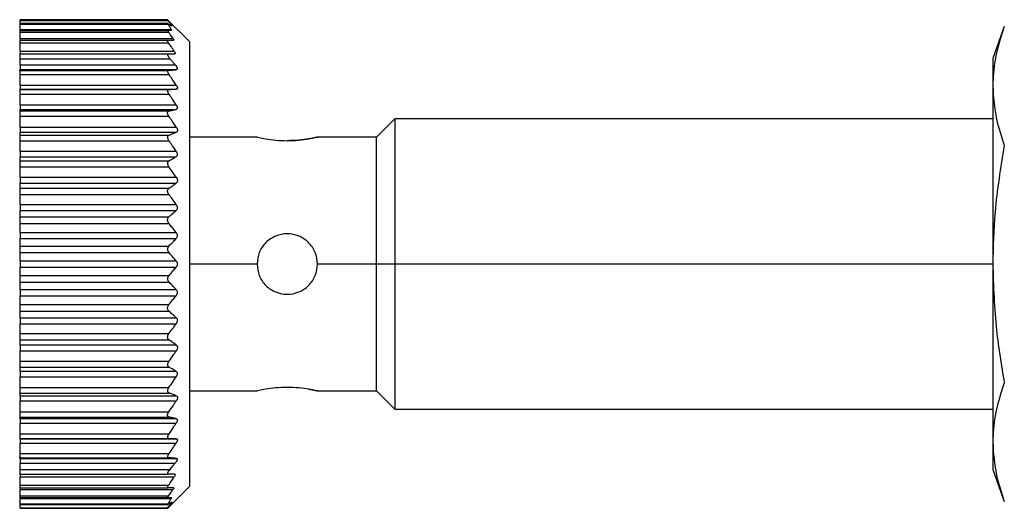
# Model space of a CAD drawing. Units: millimetres. Extents: x 234 to 2467, y 261 to 1629.
# Drawn here: x 431 to 471, y 924 to 945 of the extents above; entities that cross this region are included whole.
import ezdxf

# ---------------------------------------------------------------- set-up
doc = ezdxf.new("R2010")
doc.units = ezdxf.units.MM

msp = doc.modelspace()

# ---------------------------------------------------------------- linework, layer by layer
at = {"color": 7, "linetype": 'Continuous', "lineweight": 25}
for p, q in [((436.844, 944.633), (430.744, 944.633)), ((430.744, 944.608), (430.744, 944.633)), ((430.744, 944.608), (436.844, 944.608)), ((430.744, 944.473), (430.744, 944.608)), ((436.864, 944.473), (430.744, 944.473)), ((430.744, 944.449), (430.744, 944.473)), ((430.744, 944.449), (436.86, 944.449)), ((430.744, 944.226), (430.744, 944.449)), ((437.744, 943.733), (436.841, 944.635)), ((471.472, 944.348), (470.994, 943.033)), ((430.744, 944.226), (436.995, 944.226)), ((430.744, 944.226), (430.744, 944.203)), ((430.744, 944.203), (436.998, 944.203)), ((430.744, 944.193), (430.744, 944.203)), ((430.744, 944.193), (436.857, 944.193)), ((430.744, 944.118), (430.744, 944.193)), ((430.744, 944.118), (436.884, 944.118)), ((430.744, 943.858), (430.744, 944.118)), ((430.744, 943.858), (437.064, 943.858)), ((430.744, 943.858), (430.744, 943.783)), ((430.744, 943.783), (436.858, 943.783)), ((430.744, 943.677), (430.744, 943.783)), ((430.744, 943.677), (436.882, 943.677)), ((430.744, 943.328), (430.744, 943.677)), ((437.744, 943.733), (437.744, 934.533)), ((430.744, 943.328), (437.117, 943.328)), ((430.744, 943.328), (430.744, 943.223)), ((430.744, 943.223), (436.873, 943.223)), ((430.744, 943.023), (430.744, 943.223)), ((430.744, 943.023), (436.941, 943.023)), ((430.744, 942.773), (430.744, 943.023)), ((430.744, 942.773), (437.152, 942.773)), ((430.744, 942.773), (430.744, 942.573)), ((470.994, 943.033), (470.994, 941.894)), ((430.744, 942.533), (430.694, 942.533)), ((430.744, 942.573), (437.214, 942.573)), ((430.744, 942.542), (430.744, 942.573)), ((430.744, 942.542), (436.882, 942.542)), ((430.744, 942.372), (430.744, 942.542)), ((430.744, 942.372), (436.901, 942.372)), ((430.744, 941.934), (430.744, 942.372)), ((430.744, 941.934), (437.197, 941.934)), ((430.744, 941.934), (430.744, 941.763)), ((470.994, 941.894), (470.994, 934.533)), ((430.744, 941.763), (437.198, 941.763)), ((430.744, 941.753), (430.744, 941.763)), ((430.744, 941.753), (436.898, 941.753)), ((430.744, 941.557), (430.744, 941.753)), ((430.744, 941.557), (436.899, 941.557)), ((430.744, 941.118), (430.744, 941.557)), ((430.744, 941.118), (437.194, 941.118)), ((430.744, 941.118), (430.744, 940.925)), ((430.744, 940.925), (437.194, 940.925)), ((430.744, 940.861), (430.744, 940.925)), ((430.744, 940.861), (436.893, 940.861)), ((430.744, 940.641), (430.744, 940.861)), ((430.744, 940.641), (436.895, 940.641)), ((430.744, 940.194), (430.744, 940.641)), ((430.744, 940.194), (437.199, 940.194)), ((430.744, 940.194), (430.744, 939.979)), ((446.244, 940.533), (445.494, 939.783)), ((470.994, 940.533), (446.244, 940.533)), ((446.244, 940.533), (446.244, 934.533)), ((430.744, 939.979), (437.2, 939.979)), ((430.744, 939.866), (430.744, 939.979)), ((430.744, 939.866), (436.9, 939.866)), ((430.744, 939.632), (430.744, 939.866)), ((440.544, 939.783), (437.744, 939.783)), ((445.494, 939.783), (443.044, 939.783)), ((445.494, 934.533), (445.494, 939.783)), ((430.744, 939.632), (436.898, 939.632)), ((430.744, 939.194), (430.744, 939.632)), ((430.744, 939.194), (437.193, 939.194)), ((430.744, 939.194), (430.744, 938.968)), ((430.744, 938.968), (437.193, 938.968)), ((430.744, 938.798), (430.744, 938.968)), ((430.744, 938.798), (436.897, 938.798)), ((430.744, 938.547), (430.744, 938.798)), ((430.744, 938.547), (436.898, 938.547)), ((430.744, 938.118), (430.744, 938.547)), ((430.744, 938.118), (437.199, 938.118)), ((430.744, 938.118), (430.744, 937.876)), ((430.744, 937.876), (437.197, 937.876)), ((430.744, 937.669), (430.744, 937.876)), ((430.744, 937.669), (436.898, 937.669)), ((430.744, 937.404), (430.744, 937.669)), ((430.744, 937.404), (436.895, 937.404)), ((430.744, 937.001), (430.744, 937.404)), ((430.744, 937.001), (437.196, 937.001)), ((430.744, 937.001), (430.744, 936.751)), ((430.744, 936.751), (437.196, 936.751)), ((430.744, 936.484), (430.744, 936.751)), ((430.744, 936.484), (436.895, 936.484)), ((430.744, 936.213), (430.744, 936.484)), ((430.744, 936.213), (436.895, 936.213)), ((430.744, 935.843), (430.744, 936.213)), ((430.744, 935.843), (437.192, 935.843)), ((430.744, 935.843), (430.744, 935.588)), ((430.744, 935.588), (437.194, 935.588)), ((430.744, 935.278), (430.744, 935.588)), ((430.744, 935.004), (430.744, 935.278)), ((430.744, 935.278), (436.898, 935.278)), ((430.744, 935.004), (436.899, 935.004)), ((430.744, 934.661), (430.744, 935.004)), ((430.744, 934.661), (437.196, 934.661)), ((430.744, 934.661), (430.744, 934.404)), ((437.744, 934.533), (437.744, 925.333)), ((445.494, 934.533), (443.044, 934.533)), ((445.494, 929.283), (445.494, 934.533)), ((446.244, 934.533), (445.494, 934.533)), ((446.244, 934.533), (446.244, 928.533)), ((470.994, 934.533), (446.244, 934.533)), ((470.994, 934.533), (470.994, 927.171)), ((430.744, 934.404), (437.196, 934.404)), ((430.744, 934.061), (430.744, 934.404)), ((430.744, 933.788), (430.744, 934.061)), ((430.744, 934.061), (436.899, 934.061)), ((430.744, 933.788), (436.898, 933.788)), ((430.744, 933.478), (430.744, 933.788)), ((430.744, 933.478), (437.194, 933.478)), ((430.744, 933.478), (430.744, 933.223)), ((430.744, 933.223), (437.192, 933.223)), ((430.744, 932.853), (430.744, 933.223)), ((430.744, 932.853), (436.895, 932.853)), ((430.744, 932.581), (430.744, 932.853)), ((430.744, 932.581), (436.895, 932.581)), ((430.744, 932.314), (430.744, 932.581)), ((430.744, 932.314), (437.196, 932.314)), ((430.744, 932.314), (430.744, 932.064)), ((430.744, 932.064), (437.196, 932.064)), ((430.744, 931.661), (430.744, 932.064)), ((430.744, 931.661), (436.895, 931.661)), ((430.744, 931.396), (430.744, 931.661)), ((430.744, 931.396), (436.898, 931.396)), ((430.744, 931.189), (430.744, 931.396)), ((430.744, 931.189), (437.197, 931.189)), ((430.744, 931.189), (430.744, 930.947)), ((430.744, 930.947), (437.199, 930.947)), ((430.744, 930.518), (430.744, 930.947)), ((430.744, 930.518), (436.898, 930.518)), ((430.744, 930.268), (430.744, 930.518)), ((430.744, 930.268), (436.897, 930.268)), ((430.744, 930.098), (430.744, 930.268)), ((430.744, 930.098), (437.193, 930.098)), ((430.744, 930.098), (430.744, 929.872)), ((430.744, 929.872), (437.193, 929.872)), ((430.744, 929.434), (430.744, 929.872)), ((430.744, 929.434), (436.898, 929.434)), ((430.744, 929.199), (430.744, 929.434)), ((430.744, 929.199), (436.9, 929.199)), ((430.744, 929.086), (430.744, 929.199)), ((437.744, 929.283), (440.544, 929.283)), ((443.044, 929.283), (445.494, 929.283)), ((445.494, 929.283), (446.244, 928.533)), ((430.744, 929.086), (437.2, 929.086)), ((430.744, 929.086), (430.744, 928.871)), ((430.744, 928.871), (437.199, 928.871)), ((430.744, 928.424), (430.744, 928.871)), ((430.744, 928.424), (436.895, 928.424)), ((430.744, 928.205), (430.744, 928.424)), ((446.244, 928.533), (470.994, 928.533)), ((430.744, 928.205), (436.893, 928.205)), ((430.744, 928.141), (430.744, 928.205)), ((430.744, 928.141), (437.194, 928.141)), ((430.744, 928.141), (430.744, 927.947)), ((430.744, 927.947), (437.194, 927.947)), ((430.744, 927.508), (430.744, 927.947)), ((430.744, 927.508), (436.899, 927.508)), ((430.744, 927.313), (430.744, 927.508)), ((430.744, 927.313), (436.898, 927.313)), ((430.744, 927.303), (430.744, 927.313)), ((430.744, 927.303), (437.198, 927.303)), ((430.744, 927.303), (430.744, 927.132)), ((470.994, 927.171), (470.994, 926.033)), ((430.744, 927.132), (437.197, 927.132)), ((430.744, 926.694), (430.744, 927.132)), ((430.694, 926.533), (430.744, 926.533)), ((430.744, 926.694), (436.901, 926.694)), ((430.744, 926.523), (430.744, 926.694)), ((430.744, 926.523), (436.882, 926.523)), ((430.744, 926.492), (430.744, 926.523)), ((430.744, 926.492), (437.214, 926.492)), ((430.744, 926.492), (430.744, 926.293)), ((430.744, 926.293), (437.152, 926.293)), ((430.744, 926.043), (430.744, 926.293)), ((430.744, 926.043), (436.941, 926.043)), ((430.744, 925.843), (430.744, 926.043)), ((470.994, 926.033), (471.472, 924.718)), ((430.744, 925.843), (436.873, 925.843)), ((430.744, 925.843), (430.744, 925.737)), ((430.744, 925.737), (437.117, 925.737)), ((430.744, 925.388), (430.744, 925.737)), ((430.744, 925.388), (436.882, 925.388)), ((430.744, 925.283), (430.744, 925.388)), ((430.744, 925.283), (436.858, 925.283)), ((430.744, 925.283), (430.744, 925.208)), ((430.744, 925.208), (437.064, 925.208)), ((430.744, 924.948), (430.744, 925.208)), ((436.844, 924.433), (437.744, 925.333)), ((430.744, 924.948), (436.884, 924.948)), ((430.744, 924.873), (430.744, 924.948)), ((430.744, 924.873), (436.857, 924.873)), ((430.744, 924.863), (430.744, 924.873)), ((430.744, 924.863), (436.998, 924.863)), ((430.744, 924.863), (430.744, 924.839)), ((430.744, 924.839), (436.995, 924.839)), ((430.744, 924.616), (430.744, 924.839)), ((430.744, 924.616), (436.86, 924.616)), ((430.744, 924.593), (430.744, 924.616)), ((430.744, 924.593), (436.864, 924.593)), ((430.744, 924.457), (430.744, 924.593)), ((430.744, 924.457), (436.844, 924.457)), ((430.744, 924.433), (430.744, 924.457)), ((430.744, 924.433), (436.844, 924.433)), ((436.844, 924.433), (436.844, 924.457))]:
    msp.add_line(p, q, dxfattribs=at)
at = {"color": 8, "linetype": 'Continuous', "lineweight": 25}
for p, q in [((436.982, 944.404), (437.011, 944.404)), ((440.544, 934.533), (437.744, 934.533)), ((436.982, 924.662), (437.011, 924.662))]:
    msp.add_line(p, q, dxfattribs=at)
at = {"color": 7, "linetype": 'Continuous', "lineweight": 25}
for points, knots in [([(437.011, 944.404), (436.98, 944.442), (436.927, 944.511), (436.869, 944.579), (436.844, 944.608)], [0, 0, 0, 0, 0.559999, 1, 1, 1, 1]), ([(436.86, 944.449), (436.857, 944.454), (436.851, 944.463), (436.849, 944.471), (436.852, 944.474), (436.858, 944.471), (436.861, 944.47)], [0, 0, 0, 0, 0.253299, 0.498431, 0.74837, 1, 1, 1, 1]), ([(436.995, 944.226), (436.971, 944.268), (436.928, 944.343), (436.88, 944.417), (436.86, 944.449)], [0, 0, 0, 0, 0.5599988, 1, 1, 1, 1]), ([(436.861, 944.47), (436.891, 944.454), (436.944, 944.426), (436.992, 944.398), (437.014, 944.386)], [0, 0, 0, 0, 0.560001, 1, 1, 1, 1]), ([(437.011, 944.404), (437.014, 944.399), (437.02, 944.391), (437.023, 944.384), (437.022, 944.382), (437.016, 944.384), (437.014, 944.386)], [0, 0, 0, 0, 0.252946, 0.498364, 0.746973, 1, 1, 1, 1]), ([(471.472, 944.348), (471.321, 943.889), (471.053, 943.076), (471.012, 942.252), (470.994, 941.894)], [0, 0, 0, 0, 0.564588, 1, 1, 1, 1]), ([(436.884, 944.118), (436.876, 944.128), (436.862, 944.15), (436.851, 944.174), (436.848, 944.189), (436.854, 944.192), (436.857, 944.193)], [0, 0, 0, 0, 0.269525, 0.519721, 0.759766, 1, 1, 1, 1]), ([(436.857, 944.193), (436.885, 944.195), (436.936, 944.198), (436.979, 944.201), (436.998, 944.203)], [0, 0, 0, 0, 0.55999, 1, 1, 1, 1]), ([(437.064, 943.858), (437.031, 943.906), (436.971, 943.993), (436.91, 944.08), (436.884, 944.118)], [0, 0, 0, 0, 0.56, 1, 1, 1, 1]), ([(436.995, 944.226), (436.999, 944.219), (437.005, 944.206), (437, 944.204), (436.998, 944.203)], [0, 0, 0, 0, 0.501697, 1, 1, 1, 1]), ([(437.064, 943.858), (437.071, 943.847), (437.084, 943.826), (437.094, 943.802), (437.095, 943.785), (437.086, 943.784), (437.082, 943.783)], [0, 0, 0, 0, 0.257103, 0.498753, 0.745878, 1, 1, 1, 1]), ([(436.882, 943.677), (436.873, 943.692), (436.855, 943.72), (436.841, 943.755), (436.84, 943.779), (436.852, 943.781), (436.858, 943.783)], [0, 0, 0, 0, 0.2634234, 0.4992321, 0.7436388, 1, 1, 1, 1]), ([(436.858, 943.783), (436.902, 943.783), (436.98, 943.783), (437.051, 943.783), (437.082, 943.783)], [0, 0, 0, 0, 0.559852, 1, 1, 1, 1]), ([(437.117, 943.328), (437.073, 943.394), (436.996, 943.51), (436.917, 943.626), (436.882, 943.677)], [0, 0, 0, 0, 0.56, 1, 1, 1, 1]), ([(436.941, 943.023), (436.921, 943.048), (436.893, 943.083), (436.866, 943.129), (436.852, 943.158), (436.844, 943.185), (436.845, 943.207), (436.854, 943.22), (436.867, 943.222), (436.873, 943.223)], [0, 0, 0, 0, 0.274799, 0.392352, 0.498248, 0.620561, 0.741817, 0.866828, 1, 1, 1, 1]), ([(436.873, 943.223), (436.922, 943.223), (437.01, 943.223), (437.093, 943.223), (437.13, 943.223)], [0, 0, 0, 0, 0.559947, 1, 1, 1, 1]), ([(437.117, 943.328), (437.126, 943.313), (437.143, 943.285), (437.154, 943.25), (437.151, 943.227), (437.137, 943.224), (437.13, 943.223)], [0, 0, 0, 0, 0.259164, 0.499251, 0.748635, 1, 1, 1, 1]), ([(437.152, 942.773), (437.113, 942.819), (437.042, 942.903), (436.972, 942.986), (436.941, 943.023)], [0, 0, 0, 0, 0.560001, 1, 1, 1, 1]), ([(437.152, 942.773), (437.17, 942.75), (437.197, 942.716), (437.223, 942.671), (437.236, 942.641), (437.244, 942.613), (437.242, 942.591), (437.232, 942.577), (437.22, 942.574), (437.214, 942.573)], [0, 0, 0, 0, 0.2646701, 0.3830569, 0.498383, 0.6241369, 0.7482676, 0.8704776, 1, 1, 1, 1]), ([(436.901, 942.372), (436.887, 942.394), (436.867, 942.425), (436.852, 942.465), (436.846, 942.49), (436.846, 942.511), (436.852, 942.528), (436.864, 942.539), (436.876, 942.541), (436.882, 942.542)], [0, 0, 0, 0, 0.267064, 0.386385, 0.498684, 0.615862, 0.73646, 0.863611, 1, 1, 1, 1]), ([(436.882, 942.542), (436.945, 942.548), (437.058, 942.558), (437.166, 942.568), (437.214, 942.573)], [0, 0, 0, 0, 0.559996, 1, 1, 1, 1]), ([(437.197, 941.934), (437.142, 942.016), (437.044, 942.162), (436.945, 942.308), (436.901, 942.372)], [0, 0, 0, 0, 0.56, 1, 1, 1, 1]), ([(437.197, 941.934), (437.21, 941.912), (437.229, 941.88), (437.243, 941.839), (437.247, 941.812), (437.243, 941.79), (437.23, 941.769), (437.211, 941.765), (437.198, 941.763)], [0, 0, 0, 0, 0.25129, 0.378368, 0.49892, 0.619661, 0.747431, 1, 1, 1, 1]), ([(470.994, 941.894), (471.023, 941.436), (471.076, 940.613), (471.351, 939.801), (471.472, 939.44)], [0, 0, 0, 0, 0.555658, 1, 1, 1, 1]), ([(436.899, 941.557), (436.891, 941.57), (436.875, 941.595), (436.858, 941.632), (436.847, 941.666), (436.843, 941.695), (436.847, 941.719), (436.857, 941.737), (436.874, 941.75), (436.89, 941.752), (436.898, 941.753)], [0, 0, 0, 0, 0.140166, 0.268292, 0.386821, 0.498825, 0.611451, 0.730514, 0.859188, 1, 1, 1, 1]), ([(436.898, 941.753), (436.955, 941.755), (437.056, 941.758), (437.154, 941.761), (437.198, 941.763)], [0, 0, 0, 0, 0.56, 1, 1, 1, 1]), ([(437.194, 941.118), (437.139, 941.2), (437.042, 941.347), (436.943, 941.493), (436.899, 941.557)], [0, 0, 0, 0, 0.56, 1, 1, 1, 1]), ([(437.194, 941.118), (437.207, 941.096), (437.226, 941.063), (437.24, 941.019), (437.244, 940.989), (437.24, 940.964), (437.227, 940.938), (437.207, 940.93), (437.194, 940.925)], [0, 0, 0, 0, 0.2513, 0.378382, 0.498922, 0.619653, 0.747426, 1, 1, 1, 1]), ([(436.895, 940.641), (436.887, 940.654), (436.87, 940.679), (436.853, 940.718), (436.842, 940.754), (436.838, 940.786), (436.841, 940.814), (436.852, 940.836), (436.869, 940.853), (436.885, 940.858), (436.893, 940.861)], [0, 0, 0, 0, 0.14041, 0.268624, 0.387075, 0.498834, 0.611444, 0.730466, 0.859129, 1, 1, 1, 1]), ([(436.893, 940.861), (436.95, 940.873), (437.051, 940.894), (437.151, 940.915), (437.194, 940.925)], [0, 0, 0, 0, 0.56, 1, 1, 1, 1]), ([(437.199, 940.194), (437.143, 940.278), (437.043, 940.428), (436.94, 940.576), (436.895, 940.641)], [0, 0, 0, 0, 0.5599996, 1, 1, 1, 1]), ([(437.199, 940.194), (437.213, 940.172), (437.232, 940.138), (437.246, 940.092), (437.25, 940.059), (437.247, 940.03), (437.233, 939.999), (437.213, 939.987), (437.2, 939.979)], [0, 0, 0, 0, 0.2513164, 0.3784115, 0.4988947, 0.6195747, 0.74738, 1, 1, 1, 1]), ([(436.898, 939.632), (436.89, 939.645), (436.874, 939.669), (436.857, 939.708), (436.847, 939.745), (436.844, 939.779), (436.848, 939.809), (436.858, 939.834), (436.876, 939.855), (436.892, 939.862), (436.9, 939.866)], [0, 0, 0, 0, 0.139813, 0.267776, 0.386398, 0.498816, 0.611165, 0.730197, 0.858995, 1, 1, 1, 1]), ([(436.9, 939.866), (436.957, 939.887), (437.058, 939.925), (437.157, 939.963), (437.2, 939.979)], [0, 0, 0, 0, 0.56, 1, 1, 1, 1]), ([(440.544, 939.783), (440.562, 939.778), (440.6, 939.769), (440.889, 939.708), (441.302, 939.646), (441.631, 939.637), (441.794, 939.632)], [0, 0, 0, 0, 0.247737, 0.500036, 0.752397, 1, 1, 1, 1]), ([(443.044, 939.783), (443.025, 939.778), (442.988, 939.769), (442.699, 939.708), (442.285, 939.646), (441.957, 939.637), (441.794, 939.632)], [0, 0, 0, 0, 0.247734, 0.50003, 0.752395, 1, 1, 1, 1]), ([(441.794, 939.632), (441.957, 939.637), (442.285, 939.646), (442.698, 939.708), (442.987, 939.769), (443.025, 939.778), (443.044, 939.783)], [0, 0, 0, 0, 0.247583, 0.499946, 0.752244, 1, 1, 1, 1]), ([(437.193, 939.194), (437.139, 939.276), (437.041, 939.422), (436.942, 939.568), (436.898, 939.632)], [0, 0, 0, 0, 0.56, 1, 1, 1, 1]), ([(471.472, 939.44), (471.321, 938.522), (471.053, 936.896), (471.012, 935.25), (470.994, 934.533)], [0, 0, 0, 0, 0.564588, 1, 1, 1, 1]), ([(436.897, 938.798), (436.953, 938.829), (437.053, 938.886), (437.15, 938.943), (437.193, 938.968)], [0, 0, 0, 0, 0.56, 1, 1, 1, 1]), ([(437.193, 939.194), (437.206, 939.172), (437.225, 939.139), (437.238, 939.092), (437.241, 939.059), (437.238, 939.028), (437.225, 938.993), (437.206, 938.978), (437.193, 938.968)], [0, 0, 0, 0, 0.251438, 0.378584, 0.499316, 0.620127, 0.747728, 1, 1, 1, 1]), ([(436.898, 938.547), (436.89, 938.56), (436.874, 938.583), (436.857, 938.622), (436.847, 938.66), (436.843, 938.695), (436.846, 938.728), (436.857, 938.757), (436.874, 938.781), (436.889, 938.792), (436.897, 938.798)], [0, 0, 0, 0, 0.139896, 0.267939, 0.386559, 0.498801, 0.611576, 0.730723, 0.859367, 1, 1, 1, 1]), ([(437.199, 938.118), (437.144, 938.198), (437.044, 938.342), (436.942, 938.485), (436.898, 938.547)], [0, 0, 0, 0, 0.56, 1, 1, 1, 1]), ([(436.898, 937.669), (436.954, 937.708), (437.054, 937.776), (437.153, 937.846), (437.197, 937.876)], [0, 0, 0, 0, 0.56, 1, 1, 1, 1]), ([(437.199, 938.118), (437.212, 938.096), (437.231, 938.064), (437.245, 938.015), (437.248, 937.979), (437.244, 937.946), (437.229, 937.907), (437.21, 937.888), (437.197, 937.876)], [0, 0, 0, 0, 0.251176, 0.378199, 0.498781, 0.619507, 0.747364, 1, 1, 1, 1]), ([(436.895, 937.404), (436.887, 937.416), (436.871, 937.439), (436.854, 937.478), (436.843, 937.517), (436.84, 937.554), (436.844, 937.589), (436.855, 937.621), (436.873, 937.649), (436.889, 937.662), (436.898, 937.669)], [0, 0, 0, 0, 0.140125, 0.268171, 0.386673, 0.498819, 0.610916, 0.729831, 0.858701, 1, 1, 1, 1]), ([(437.196, 937.001), (437.14, 937.077), (437.041, 937.212), (436.94, 937.345), (436.895, 937.404)], [0, 0, 0, 0, 0.56, 1, 1, 1, 1]), ([(437.196, 937.001), (437.208, 936.981), (437.227, 936.95), (437.241, 936.901), (437.245, 936.865), (437.241, 936.83), (437.228, 936.788), (437.209, 936.766), (437.196, 936.751)], [0, 0, 0, 0, 0.251261, 0.378327, 0.498895, 0.619654, 0.747424, 1, 1, 1, 1]), ([(436.895, 936.484), (436.951, 936.534), (437.053, 936.622), (437.152, 936.712), (437.196, 936.751)], [0, 0, 0, 0, 0.56, 1, 1, 1, 1]), ([(436.895, 936.213), (436.887, 936.224), (436.871, 936.245), (436.854, 936.283), (436.843, 936.32), (436.84, 936.358), (436.843, 936.394), (436.853, 936.429), (436.871, 936.46), (436.886, 936.476), (436.895, 936.484)], [0, 0, 0, 0, 0.140129, 0.268239, 0.386767, 0.498775, 0.611446, 0.730531, 0.859207, 1, 1, 1, 1]), ([(437.192, 935.843), (437.137, 935.912), (437.039, 936.036), (436.939, 936.159), (436.895, 936.213)], [0, 0, 0, 0, 0.56, 1, 1, 1, 1]), ([(437.192, 935.843), (437.205, 935.824), (437.224, 935.795), (437.238, 935.747), (437.242, 935.711), (437.239, 935.675), (437.226, 935.63), (437.207, 935.604), (437.194, 935.588)], [0, 0, 0, 0, 0.251294, 0.378382, 0.498942, 0.619722, 0.747451, 1, 1, 1, 1]), ([(443.044, 934.533), (443.025, 934.695), (442.987, 935.024), (442.698, 935.44), (442.285, 935.718), (441.794, 935.815), (441.302, 935.718), (440.889, 935.44), (440.6, 935.024), (440.562, 934.695), (440.544, 934.533)], [0, 0, 0, 0, 0.123874, 0.250043, 0.376184, 0.499998, 0.623801, 0.74994, 0.876117, 1, 1, 1, 1]), ([(436.898, 935.278), (436.954, 935.335), (437.054, 935.438), (437.152, 935.542), (437.194, 935.588)], [0, 0, 0, 0, 0.559999, 1, 1, 1, 1]), ([(436.899, 935.004), (436.891, 935.015), (436.876, 935.034), (436.859, 935.07), (436.848, 935.106), (436.844, 935.144), (436.848, 935.181), (436.858, 935.216), (436.875, 935.25), (436.89, 935.268), (436.898, 935.278)], [0, 0, 0, 0, 0.139839, 0.267872, 0.386503, 0.498739, 0.611687, 0.730899, 0.859502, 1, 1, 1, 1]), ([(437.196, 934.661), (437.142, 934.725), (437.043, 934.84), (436.943, 934.954), (436.899, 935.004)], [0, 0, 0, 0, 0.56, 1, 1, 1, 1]), ([(437.196, 934.661), (437.209, 934.643), (437.228, 934.616), (437.241, 934.569), (437.245, 934.533), (437.241, 934.496), (437.228, 934.449), (437.209, 934.422), (437.196, 934.404)], [0, 0, 0, 0, 0.250717, 0.378015, 0.499691, 0.621374, 0.748808, 1, 1, 1, 1]), ([(440.544, 934.533), (440.562, 934.37), (440.6, 934.042), (440.889, 933.625), (441.302, 933.348), (441.794, 933.25), (442.285, 933.348), (442.698, 933.625), (442.987, 934.042), (443.025, 934.37), (443.044, 934.533)], [0, 0, 0, 0, 0.123866, 0.250037, 0.376183, 0.499997, 0.623804, 0.749946, 0.876123, 1, 1, 1, 1]), ([(470.994, 934.533), (471.023, 933.618), (471.076, 931.971), (471.351, 930.347), (471.472, 929.625)], [0, 0, 0, 0, 0.555661, 1, 1, 1, 1]), ([(436.899, 934.061), (436.955, 934.125), (437.055, 934.239), (437.153, 934.354), (437.196, 934.404)], [0, 0, 0, 0, 0.56, 1, 1, 1, 1]), ([(436.898, 933.788), (436.89, 933.797), (436.875, 933.815), (436.858, 933.849), (436.848, 933.884), (436.844, 933.921), (436.848, 933.958), (436.859, 933.995), (436.875, 934.031), (436.891, 934.051), (436.899, 934.061)], [0, 0, 0, 0, 0.139647, 0.267579, 0.386249, 0.498716, 0.611429, 0.730601, 0.859307, 1, 1, 1, 1]), ([(437.194, 933.478), (437.14, 933.536), (437.042, 933.64), (436.942, 933.743), (436.898, 933.788)], [0, 0, 0, 0, 0.559999, 1, 1, 1, 1]), ([(437.194, 933.478), (437.207, 933.461), (437.226, 933.436), (437.239, 933.391), (437.242, 933.355), (437.238, 933.319), (437.224, 933.271), (437.205, 933.242), (437.192, 933.223)], [0, 0, 0, 0, 0.251312, 0.37841, 0.499137, 0.619938, 0.747614, 1, 1, 1, 1]), ([(436.895, 932.581), (436.886, 932.589), (436.871, 932.605), (436.854, 932.636), (436.843, 932.67), (436.84, 932.707), (436.843, 932.744), (436.854, 932.782), (436.871, 932.82), (436.887, 932.842), (436.895, 932.853)], [0, 0, 0, 0, 0.1399739, 0.2680025, 0.386564, 0.4987656, 0.6112395, 0.7302906, 0.8590491, 1, 1, 1, 1]), ([(436.895, 932.853), (436.951, 932.922), (437.051, 933.044), (437.149, 933.168), (437.192, 933.223)], [0, 0, 0, 0, 0.56, 1, 1, 1, 1]), ([(437.196, 932.314), (437.14, 932.364), (437.041, 932.454), (436.939, 932.542), (436.895, 932.581)], [0, 0, 0, 0, 0.56, 1, 1, 1, 1]), ([(436.895, 931.661), (436.952, 931.736), (437.053, 931.87), (437.152, 932.005), (437.196, 932.064)], [0, 0, 0, 0, 0.56, 1, 1, 1, 1]), ([(437.196, 932.314), (437.209, 932.3), (437.228, 932.278), (437.241, 932.236), (437.245, 932.201), (437.241, 932.164), (437.228, 932.116), (437.208, 932.085), (437.196, 932.064)], [0, 0, 0, 0, 0.25121, 0.378253, 0.498834, 0.619599, 0.747392, 1, 1, 1, 1]), ([(436.898, 931.396), (436.889, 931.403), (436.873, 931.416), (436.855, 931.444), (436.844, 931.475), (436.84, 931.51), (436.843, 931.548), (436.854, 931.586), (436.871, 931.626), (436.887, 931.649), (436.895, 931.661)], [0, 0, 0, 0, 0.140505, 0.268749, 0.38716, 0.498808, 0.611411, 0.73042, 0.859088, 1, 1, 1, 1]), ([(437.197, 931.189), (437.141, 931.228), (437.042, 931.297), (436.942, 931.366), (436.898, 931.396)], [0, 0, 0, 0, 0.56, 1, 1, 1, 1]), ([(436.898, 930.518), (436.955, 930.598), (437.056, 930.74), (437.156, 930.884), (437.199, 930.947)], [0, 0, 0, 0, 0.56, 1, 1, 1, 1]), ([(437.197, 931.189), (437.21, 931.177), (437.229, 931.159), (437.244, 931.12), (437.248, 931.087), (437.245, 931.051), (437.232, 931.002), (437.212, 930.969), (437.199, 930.947)], [0, 0, 0, 0, 0.251354, 0.378475, 0.498946, 0.61965, 0.747405, 1, 1, 1, 1]), ([(436.897, 930.268), (436.889, 930.273), (436.874, 930.284), (436.857, 930.308), (436.846, 930.337), (436.843, 930.37), (436.846, 930.405), (436.857, 930.443), (436.874, 930.482), (436.889, 930.505), (436.898, 930.518)], [0, 0, 0, 0, 0.139839, 0.267852, 0.386483, 0.498794, 0.6115, 0.730635, 0.859309, 1, 1, 1, 1]), ([(437.193, 930.098), (437.138, 930.129), (437.041, 930.186), (436.941, 930.243), (436.897, 930.268)], [0, 0, 0, 0, 0.56, 1, 1, 1, 1]), ([(437.193, 930.098), (437.206, 930.087), (437.224, 930.072), (437.238, 930.037), (437.241, 930.007), (437.238, 929.973), (437.225, 929.926), (437.206, 929.893), (437.193, 929.872)], [0, 0, 0, 0, 0.25145, 0.378607, 0.499323, 0.620135, 0.747726, 1, 1, 1, 1]), ([(436.898, 929.434), (436.954, 929.515), (437.053, 929.66), (437.151, 929.807), (437.193, 929.872)], [0, 0, 0, 0, 0.56, 1, 1, 1, 1]), ([(471.472, 929.625), (471.321, 929.166), (471.053, 928.353), (471.012, 927.53), (470.994, 927.171)], [0, 0, 0, 0, 0.564588, 1, 1, 1, 1]), ([(436.9, 929.199), (436.892, 929.203), (436.876, 929.211), (436.859, 929.231), (436.848, 929.256), (436.844, 929.286), (436.847, 929.32), (436.857, 929.357), (436.874, 929.396), (436.89, 929.421), (436.898, 929.434)], [0, 0, 0, 0, 0.14022, 0.268394, 0.386919, 0.498815, 0.611696, 0.730826, 0.859409, 1, 1, 1, 1]), ([(437.2, 929.086), (437.145, 929.107), (437.045, 929.145), (436.944, 929.183), (436.9, 929.199)], [0, 0, 0, 0, 0.56, 1, 1, 1, 1]), ([(441.794, 929.434), (441.631, 929.429), (441.302, 929.419), (440.889, 929.357), (440.6, 929.297), (440.562, 929.287), (440.544, 929.283)], [0, 0, 0, 0, 0.247585, 0.499949, 0.752247, 1, 1, 1, 1]), ([(442.678, 929.358), (442.781, 929.338), (442.985, 929.299), (443.075, 929.275), (442.979, 929.299), (442.701, 929.357), (442.285, 929.419), (441.956, 929.429), (441.794, 929.434)], [0, 0, 0, 0, 0.168129, 0.333314, 0.498485, 0.666629, 0.83491, 1, 1, 1, 1]), ([(436.895, 928.424), (436.952, 928.507), (437.055, 928.656), (437.155, 928.806), (437.199, 928.871)], [0, 0, 0, 0, 0.56, 1, 1, 1, 1]), ([(437.2, 929.086), (437.213, 929.079), (437.233, 929.067), (437.247, 929.036), (437.25, 929.007), (437.246, 928.974), (437.232, 928.927), (437.213, 928.894), (437.199, 928.871)], [0, 0, 0, 0, 0.251267, 0.378338, 0.498846, 0.619533, 0.747364, 1, 1, 1, 1]), ([(436.893, 928.205), (436.885, 928.207), (436.869, 928.212), (436.852, 928.229), (436.841, 928.251), (436.838, 928.279), (436.842, 928.311), (436.853, 928.347), (436.87, 928.386), (436.886, 928.411), (436.895, 928.424)], [0, 0, 0, 0, 0.140104, 0.268157, 0.38668, 0.498837, 0.611042, 0.729991, 0.858817, 1, 1, 1, 1]), ([(437.194, 928.141), (437.139, 928.153), (437.039, 928.174), (436.938, 928.195), (436.893, 928.205)], [0, 0, 0, 0, 0.56, 1, 1, 1, 1]), ([(437.194, 928.141), (437.207, 928.136), (437.226, 928.128), (437.24, 928.102), (437.244, 928.076), (437.24, 928.046), (437.226, 928.002), (437.207, 927.969), (437.194, 927.947)], [0, 0, 0, 0, 0.251253, 0.378311, 0.498875, 0.619612, 0.74741, 1, 1, 1, 1]), ([(436.899, 927.508), (436.955, 927.59), (437.054, 927.736), (437.151, 927.883), (437.194, 927.947)], [0, 0, 0, 0, 0.56, 1, 1, 1, 1]), ([(436.898, 927.313), (436.89, 927.314), (436.874, 927.316), (436.857, 927.328), (436.847, 927.346), (436.843, 927.37), (436.847, 927.399), (436.857, 927.433), (436.875, 927.47), (436.891, 927.495), (436.899, 927.508)], [0, 0, 0, 0, 0.140038, 0.268098, 0.386656, 0.498826, 0.611284, 0.730316, 0.859058, 1, 1, 1, 1]), ([(437.198, 927.303), (437.142, 927.305), (437.044, 927.308), (436.943, 927.311), (436.898, 927.313)], [0, 0, 0, 0, 0.5599996, 1, 1, 1, 1]), ([(437.198, 927.303), (437.21, 927.3), (437.23, 927.296), (437.243, 927.275), (437.247, 927.254), (437.243, 927.227), (437.229, 927.185), (437.21, 927.153), (437.197, 927.132)], [0, 0, 0, 0, 0.251256, 0.378314, 0.498887, 0.619631, 0.747421, 1, 1, 1, 1]), ([(470.994, 927.171), (471.023, 926.714), (471.076, 925.891), (471.351, 925.079), (471.472, 924.718)], [0, 0, 0, 0, 0.555658, 1, 1, 1, 1]), ([(436.901, 926.694), (436.957, 926.775), (437.056, 926.921), (437.154, 927.067), (437.197, 927.132)], [0, 0, 0, 0, 0.56, 1, 1, 1, 1]), ([(436.882, 926.523), (436.876, 926.524), (436.864, 926.526), (436.852, 926.538), (436.846, 926.554), (436.846, 926.575), (436.852, 926.6), (436.867, 926.64), (436.887, 926.672), (436.901, 926.694)], [0, 0, 0, 0, 0.135876, 0.2626203, 0.3828854, 0.4997654, 0.6123138, 0.7319581, 1, 1, 1, 1]), ([(437.214, 926.492), (437.153, 926.498), (437.045, 926.508), (436.932, 926.518), (436.882, 926.523)], [0, 0, 0, 0, 0.559996, 1, 1, 1, 1]), ([(437.214, 926.492), (437.22, 926.491), (437.232, 926.489), (437.242, 926.475), (437.244, 926.453), (437.236, 926.425), (437.222, 926.393), (437.196, 926.348), (437.169, 926.315), (437.152, 926.293)], [0, 0, 0, 0, 0.128318, 0.249562, 0.373713, 0.499609, 0.62039, 0.748374, 1, 1, 1, 1]), ([(436.873, 925.843), (436.867, 925.843), (436.854, 925.845), (436.845, 925.859), (436.844, 925.88), (436.852, 925.907), (436.866, 925.936), (436.892, 925.982), (436.921, 926.018), (436.941, 926.043)], [0, 0, 0, 0, 0.132663, 0.257216, 0.37801, 0.499799, 0.606032, 0.724008, 1, 1, 1, 1]), ([(436.941, 926.043), (436.98, 926.089), (437.051, 926.173), (437.121, 926.256), (437.152, 926.293)], [0, 0, 0, 0, 0.559999, 1, 1, 1, 1]), ([(437.13, 925.843), (437.083, 925.843), (437, 925.843), (436.912, 925.843), (436.873, 925.843)], [0, 0, 0, 0, 0.560062, 1, 1, 1, 1]), ([(436.882, 925.388), (436.927, 925.453), (437.006, 925.569), (437.083, 925.686), (437.117, 925.737)], [0, 0, 0, 0, 0.56, 1, 1, 1, 1]), ([(437.13, 925.843), (437.137, 925.841), (437.151, 925.839), (437.154, 925.815), (437.143, 925.781), (437.126, 925.752), (437.117, 925.737)], [0, 0, 0, 0, 0.256036, 0.498556, 0.739828, 1, 1, 1, 1]), ([(436.858, 925.283), (436.852, 925.284), (436.84, 925.287), (436.841, 925.31), (436.855, 925.345), (436.873, 925.373), (436.882, 925.388)], [0, 0, 0, 0, 0.255272, 0.498435, 0.735454, 1, 1, 1, 1]), ([(437.082, 925.283), (437.042, 925.283), (436.971, 925.283), (436.892, 925.283), (436.858, 925.283)], [0, 0, 0, 0, 0.56015, 1, 1, 1, 1]), ([(436.884, 924.948), (436.918, 924.996), (436.979, 925.082), (437.038, 925.169), (437.064, 925.208)], [0, 0, 0, 0, 0.56, 1, 1, 1, 1]), ([(437.082, 925.283), (437.086, 925.282), (437.095, 925.28), (437.094, 925.264), (437.085, 925.239), (437.071, 925.218), (437.064, 925.208)], [0, 0, 0, 0, 0.252471, 0.498711, 0.741199, 1, 1, 1, 1]), ([(436.857, 924.873), (436.854, 924.874), (436.848, 924.876), (436.851, 924.892), (436.862, 924.916), (436.876, 924.937), (436.884, 924.948)], [0, 0, 0, 0, 0.240234, 0.480279, 0.730475, 1, 1, 1, 1]), ([(436.998, 924.863), (436.974, 924.865), (436.93, 924.868), (436.879, 924.871), (436.857, 924.873)], [0, 0, 0, 0, 0.55999, 1, 1, 1, 1]), ([(436.86, 924.616), (436.886, 924.658), (436.934, 924.732), (436.976, 924.806), (436.995, 924.839)], [0, 0, 0, 0, 0.560001, 1, 1, 1, 1]), ([(436.998, 924.863), (437, 924.861), (437.005, 924.859), (436.999, 924.846), (436.995, 924.839)], [0, 0, 0, 0, 0.4983033, 1, 1, 1, 1]), ([(436.844, 924.457), (436.876, 924.495), (436.934, 924.563), (436.987, 924.632), (437.011, 924.662)], [0, 0, 0, 0, 0.560001, 1, 1, 1, 1]), ([(436.861, 924.596), (436.858, 924.594), (436.852, 924.592), (436.849, 924.594), (436.851, 924.602), (436.857, 924.611), (436.86, 924.616)], [0, 0, 0, 0, 0.254291, 0.501426, 0.747835, 1, 1, 1, 1]), ([(437.014, 924.68), (436.986, 924.664), (436.938, 924.636), (436.885, 924.608), (436.861, 924.596)], [0, 0, 0, 0, 0.559999, 1, 1, 1, 1]), ([(437.014, 924.68), (437.016, 924.681), (437.022, 924.684), (437.023, 924.681), (437.02, 924.674), (437.014, 924.666), (437.011, 924.662)], [0, 0, 0, 0, 0.252054, 0.498378, 0.746068, 1, 1, 1, 1])]:
    msp.add_open_spline(points, degree=3, knots=knots, dxfattribs=at)

doc.saveas('drawing.dxf')
